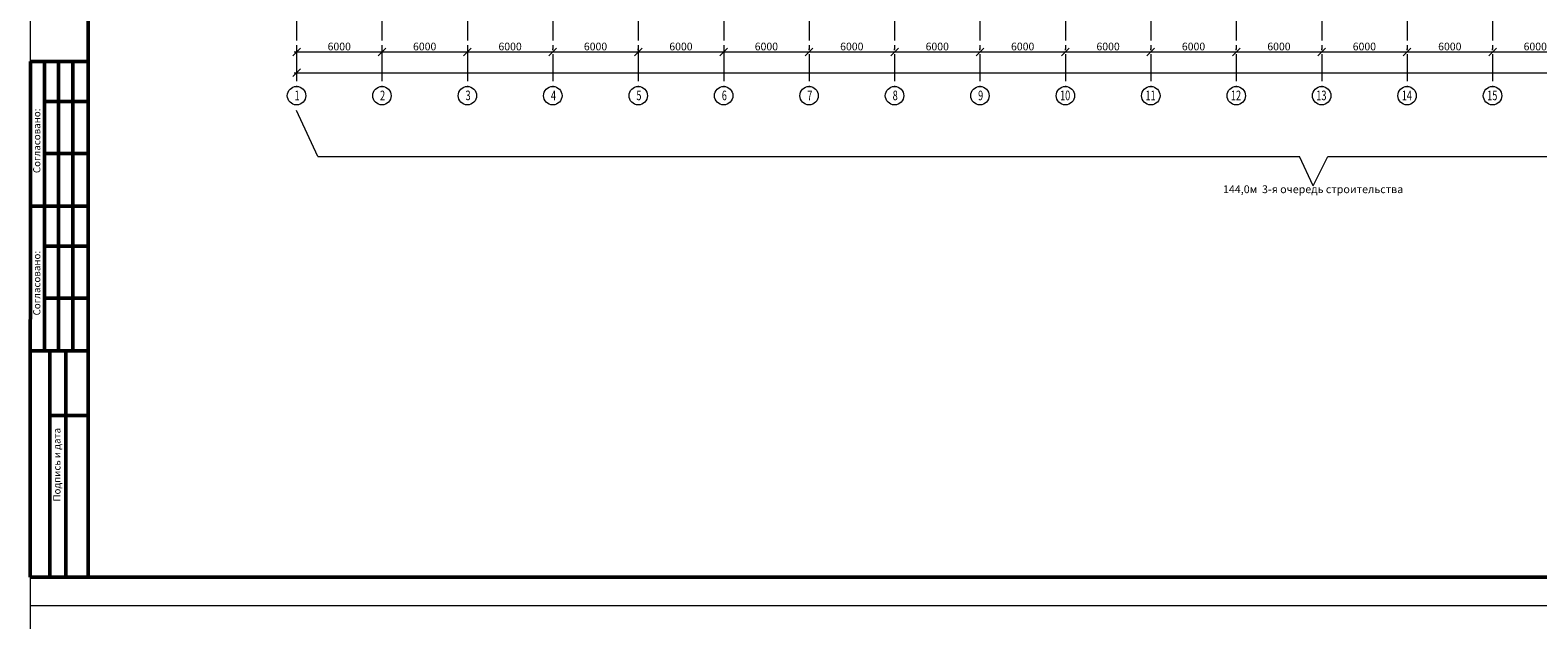
# Model space of a CAD drawing. Units: millimetres. Extents: x 565605 to 3497319, y -492907 to 107994.
# Drawn here: x 565605 to 671497, y -375107 to -333654 of the extents above; entities that cross this region are included whole.
import ezdxf

# ---------------------------------------------------------------- set-up
doc = ezdxf.new("R2010")
doc.units = ezdxf.units.MM
doc.linetypes.add('CENTER2', pattern=[28.575, 19.05, -3.175, 3.175, -3.175])
doc.linetypes.add('осевая', pattern=[50.8, 31.75, -6.35, 6.35, -6.35])
doc.layers.add('00_СЕТКА', color=7, linetype='Continuous', lineweight=20)
doc.layers.add('Оси', color=1, linetype='осевая', lineweight=18)
doc.styles.add('style1', font='isocpeui.ttf', dxfattribs={"height": 250})
doc.styles.add('Александр', font='TIMES.TTF', dxfattribs={"width": 1.5})
doc.styles.add('Анна', font='txt.shx', dxfattribs={"width": 0.7, "oblique": 10})
doc.styles.add('ариал', font='ARIAL.TTF', dxfattribs={"height": 3})
doc.dimstyles.new('200', dxfattribs={"dimscale": 180, "dimtxt": 3, "dimasz": 1, "dimexe": 1.25, "dimexo": 0.625, "dimtad": 1, "dimdec": 0, "dimdsep": 46, "dimtxsty": 'Анна', "dimblk1": 'OBLIQUE', "dimblk2": 'OBLIQUE', "dimsah": 1, "dimcen": 1, "dimdle": 0.9, "dimclrd": 256, "dimclre": 256, "dimclrt": 256, "dimadec": 0, "dimazin": 0, "dimtfac": 1, "dimtdec": 0, "dimtmove": 0, "dimatfit": 3, "dimldrblk": 'OBLIQUE', "dimfxl": 0, "dimtolj": 1, "dimlwd": -1, "dimlwe": -1, "dimarcsym": 0})

# ---------------------------------------------------------------- blocks, each defined once
blk = doc.blocks.new('_Oblique')
at = {"layer": 'Оси', "color": 0, "lineweight": -2}
blk.add_line((-0.5, -0.5), (0.5, 0.5), dxfattribs=at)
blk = doc.blocks.new('*D1040')
at = {"layer": '00_СЕТКА', "ltscale": 50}
for p, q in [((590152, -335186), (596476, -335186)), ((590314, -334906), (590314, -335411)), ((596314, -334906), (596314, -335411))]:
    blk.add_line(p, q, dxfattribs=at)
at = {"layer": 'Defpoints', "color": 0, "lineweight": 9, "ltscale": 50}
for p in [(590314, -334794), (596314, -334794), (596314, -335186)]:
    blk.add_point(p, dxfattribs=at)
at = {"layer": '00_СЕТКА', "ltscale": 50, "xscale": 540, "yscale": 540, "zscale": 540, "rotation": 180}
blk.add_blockref('_Oblique', (590314, -335186), dxfattribs=at)
at = {"layer": '00_СЕТКА', "ltscale": 50, "xscale": 540, "yscale": 540, "zscale": 540}
blk.add_blockref('_Oblique', (596314, -335186), dxfattribs=at)
at = {"layer": '00_СЕТКА', "lineweight": 18, "ltscale": 50, "insert": (593314, -334804), "char_height": 540, "attachment_point": 5, "style": 'Анна'}
blk.add_mtext('\\A1;6000', dxfattribs=at)
blk = doc.blocks.new('*D1041')
at = {"layer": '00_СЕТКА', "ltscale": 50}
for p, q in [((596152, -335186), (602476, -335186)), ((596314, -334906), (596314, -335411)), ((602314, -335074), (602314, -334961))]:
    blk.add_line(p, q, dxfattribs=at)
at = {"layer": 'Defpoints', "color": 0, "lineweight": 9, "ltscale": 50}
for p in [(596314, -334794), (602314, -335186), (602314, -335186)]:
    blk.add_point(p, dxfattribs=at)
at = {"layer": '00_СЕТКА', "ltscale": 50, "xscale": 540, "yscale": 540, "zscale": 540, "rotation": 180}
blk.add_blockref('_Oblique', (596314, -335186), dxfattribs=at)
at = {"layer": '00_СЕТКА', "ltscale": 50, "xscale": 540, "yscale": 540, "zscale": 540}
blk.add_blockref('_Oblique', (602314, -335186), dxfattribs=at)
at = {"layer": '00_СЕТКА', "lineweight": 18, "ltscale": 50, "insert": (599314, -334804), "char_height": 540, "attachment_point": 5, "style": 'Анна'}
blk.add_mtext('\\A1;6000', dxfattribs=at)
blk = doc.blocks.new('*D1042')
at = {"layer": '00_СЕТКА', "ltscale": 50}
for p, q in [((602152, -335186), (608476, -335186)), ((602314, -335074), (602314, -334961)), ((608314, -335074), (608314, -334961))]:
    blk.add_line(p, q, dxfattribs=at)
at = {"layer": 'Defpoints', "color": 0, "lineweight": 9, "ltscale": 50}
for p in [(602314, -335186), (608314, -335186), (608314, -335186)]:
    blk.add_point(p, dxfattribs=at)
at = {"layer": '00_СЕТКА', "ltscale": 50, "xscale": 540, "yscale": 540, "zscale": 540, "rotation": 180}
blk.add_blockref('_Oblique', (602314, -335186), dxfattribs=at)
at = {"layer": '00_СЕТКА', "ltscale": 50, "xscale": 540, "yscale": 540, "zscale": 540}
blk.add_blockref('_Oblique', (608314, -335186), dxfattribs=at)
at = {"layer": '00_СЕТКА', "lineweight": 18, "ltscale": 50, "insert": (605314, -334804), "char_height": 540, "attachment_point": 5, "style": 'Анна'}
blk.add_mtext('\\A1;6000', dxfattribs=at)
blk = doc.blocks.new('*D1043')
at = {"layer": '00_СЕТКА', "ltscale": 50}
for p, q in [((608152, -335186), (614476, -335186)), ((608314, -334765), (608314, -335411)), ((614314, -334765), (614314, -335411))]:
    blk.add_line(p, q, dxfattribs=at)
at = {"layer": 'Defpoints', "color": 0, "lineweight": 9, "ltscale": 50}
for p in [(608314, -334652), (614314, -334652), (614314, -335186)]:
    blk.add_point(p, dxfattribs=at)
at = {"layer": '00_СЕТКА', "ltscale": 50, "xscale": 540, "yscale": 540, "zscale": 540, "rotation": 180}
blk.add_blockref('_Oblique', (608314, -335186), dxfattribs=at)
at = {"layer": '00_СЕТКА', "ltscale": 50, "xscale": 540, "yscale": 540, "zscale": 540}
blk.add_blockref('_Oblique', (614314, -335186), dxfattribs=at)
at = {"layer": '00_СЕТКА', "lineweight": 18, "ltscale": 50, "insert": (611314, -334804), "char_height": 540, "attachment_point": 5, "style": 'Анна'}
blk.add_mtext('\\A1;6000', dxfattribs=at)
blk = doc.blocks.new('*D1044')
at = {"layer": '00_СЕТКА', "ltscale": 50}
for p, q in [((614152, -335186), (620476, -335186)), ((614314, -334765), (614314, -335411)), ((620314, -335074), (620314, -334961))]:
    blk.add_line(p, q, dxfattribs=at)
at = {"layer": 'Defpoints', "color": 0, "lineweight": 9, "ltscale": 50}
for p in [(614314, -334652), (620314, -335186), (620314, -335186)]:
    blk.add_point(p, dxfattribs=at)
at = {"layer": '00_СЕТКА', "ltscale": 50, "xscale": 540, "yscale": 540, "zscale": 540, "rotation": 180}
blk.add_blockref('_Oblique', (614314, -335186), dxfattribs=at)
at = {"layer": '00_СЕТКА', "ltscale": 50, "xscale": 540, "yscale": 540, "zscale": 540}
blk.add_blockref('_Oblique', (620314, -335186), dxfattribs=at)
at = {"layer": '00_СЕТКА', "lineweight": 18, "ltscale": 50, "insert": (617314, -334804), "char_height": 540, "attachment_point": 5, "style": 'Анна'}
blk.add_mtext('\\A1;6000', dxfattribs=at)
blk = doc.blocks.new('*D1045')
at = {"layer": '00_СЕТКА', "ltscale": 50}
for p, q in [((620152, -335186), (626476, -335186)), ((620314, -335074), (620314, -334961)), ((626314, -335074), (626314, -334961))]:
    blk.add_line(p, q, dxfattribs=at)
at = {"layer": 'Defpoints', "color": 0, "lineweight": 9, "ltscale": 50}
for p in [(620314, -335186), (626314, -335186), (626314, -335186)]:
    blk.add_point(p, dxfattribs=at)
at = {"layer": '00_СЕТКА', "ltscale": 50, "xscale": 540, "yscale": 540, "zscale": 540, "rotation": 180}
blk.add_blockref('_Oblique', (620314, -335186), dxfattribs=at)
at = {"layer": '00_СЕТКА', "ltscale": 50, "xscale": 540, "yscale": 540, "zscale": 540}
blk.add_blockref('_Oblique', (626314, -335186), dxfattribs=at)
at = {"layer": '00_СЕТКА', "lineweight": 18, "ltscale": 50, "insert": (623314, -334804), "char_height": 540, "attachment_point": 5, "style": 'Анна'}
blk.add_mtext('\\A1;6000', dxfattribs=at)
blk = doc.blocks.new('*D1046')
at = {"layer": '00_СЕТКА', "ltscale": 50}
for p, q in [((626152, -335186), (632476, -335186)), ((626314, -335074), (626314, -334961)), ((632314, -335074), (632314, -334961))]:
    blk.add_line(p, q, dxfattribs=at)
at = {"layer": 'Defpoints', "color": 0, "lineweight": 9, "ltscale": 50}
for p in [(626314, -335186), (632314, -335186), (632314, -335186)]:
    blk.add_point(p, dxfattribs=at)
at = {"layer": '00_СЕТКА', "ltscale": 50, "xscale": 540, "yscale": 540, "zscale": 540, "rotation": 180}
blk.add_blockref('_Oblique', (626314, -335186), dxfattribs=at)
at = {"layer": '00_СЕТКА', "ltscale": 50, "xscale": 540, "yscale": 540, "zscale": 540}
blk.add_blockref('_Oblique', (632314, -335186), dxfattribs=at)
at = {"layer": '00_СЕТКА', "lineweight": 18, "ltscale": 50, "insert": (629314, -334804), "char_height": 540, "attachment_point": 5, "style": 'Анна'}
blk.add_mtext('\\A1;6000', dxfattribs=at)
blk = doc.blocks.new('*D1047')
at = {"layer": '00_СЕТКА', "ltscale": 50}
for p, q in [((632152, -335186), (638476, -335186)), ((632314, -335074), (632314, -334961)), ((638314, -335074), (638314, -334961))]:
    blk.add_line(p, q, dxfattribs=at)
at = {"layer": 'Defpoints', "color": 0, "lineweight": 9, "ltscale": 50}
for p in [(632314, -335186), (638314, -335186), (638314, -335186)]:
    blk.add_point(p, dxfattribs=at)
at = {"layer": '00_СЕТКА', "ltscale": 50, "xscale": 540, "yscale": 540, "zscale": 540, "rotation": 180}
blk.add_blockref('_Oblique', (632314, -335186), dxfattribs=at)
at = {"layer": '00_СЕТКА', "ltscale": 50, "xscale": 540, "yscale": 540, "zscale": 540}
blk.add_blockref('_Oblique', (638314, -335186), dxfattribs=at)
at = {"layer": '00_СЕТКА', "lineweight": 18, "ltscale": 50, "insert": (635314, -334804), "char_height": 540, "attachment_point": 5, "style": 'Анна'}
blk.add_mtext('\\A1;6000', dxfattribs=at)
blk = doc.blocks.new('*D1048')
at = {"layer": '00_СЕТКА', "ltscale": 50}
for p, q in [((638152, -335186), (644476, -335186)), ((638314, -335074), (638314, -334961)), ((644314, -335074), (644314, -334961))]:
    blk.add_line(p, q, dxfattribs=at)
at = {"layer": 'Defpoints', "color": 0, "lineweight": 9, "ltscale": 50}
for p in [(638314, -335186), (644314, -335186), (644314, -335186)]:
    blk.add_point(p, dxfattribs=at)
at = {"layer": '00_СЕТКА', "ltscale": 50, "xscale": 540, "yscale": 540, "zscale": 540, "rotation": 180}
blk.add_blockref('_Oblique', (638314, -335186), dxfattribs=at)
at = {"layer": '00_СЕТКА', "ltscale": 50, "xscale": 540, "yscale": 540, "zscale": 540}
blk.add_blockref('_Oblique', (644314, -335186), dxfattribs=at)
at = {"layer": '00_СЕТКА', "lineweight": 18, "ltscale": 50, "insert": (641314, -334804), "char_height": 540, "attachment_point": 5, "style": 'Анна'}
blk.add_mtext('\\A1;6000', dxfattribs=at)
blk = doc.blocks.new('*D1049')
at = {"layer": '00_СЕТКА', "ltscale": 50}
for p, q in [((644152, -335186), (650476, -335186)), ((644314, -335074), (644314, -334961)), ((650314, -335074), (650314, -334961))]:
    blk.add_line(p, q, dxfattribs=at)
at = {"layer": 'Defpoints', "color": 0, "lineweight": 9, "ltscale": 50}
for p in [(644314, -335186), (650314, -335186), (650314, -335186)]:
    blk.add_point(p, dxfattribs=at)
at = {"layer": '00_СЕТКА', "ltscale": 50, "xscale": 540, "yscale": 540, "zscale": 540, "rotation": 180}
blk.add_blockref('_Oblique', (644314, -335186), dxfattribs=at)
at = {"layer": '00_СЕТКА', "ltscale": 50, "xscale": 540, "yscale": 540, "zscale": 540}
blk.add_blockref('_Oblique', (650314, -335186), dxfattribs=at)
at = {"layer": '00_СЕТКА', "lineweight": 18, "ltscale": 50, "insert": (647314, -334804), "char_height": 540, "attachment_point": 5, "style": 'Анна'}
blk.add_mtext('\\A1;6000', dxfattribs=at)
blk = doc.blocks.new('*D1050')
at = {"layer": '00_СЕТКА', "ltscale": 50}
for p, q in [((650152, -335186), (656476, -335186)), ((650314, -335074), (650314, -334961)), ((656314, -335074), (656314, -334961))]:
    blk.add_line(p, q, dxfattribs=at)
at = {"layer": 'Defpoints', "color": 0, "lineweight": 9, "ltscale": 50}
for p in [(650314, -335186), (656314, -335186), (656314, -335186)]:
    blk.add_point(p, dxfattribs=at)
at = {"layer": '00_СЕТКА', "ltscale": 50, "xscale": 540, "yscale": 540, "zscale": 540, "rotation": 180}
blk.add_blockref('_Oblique', (650314, -335186), dxfattribs=at)
at = {"layer": '00_СЕТКА', "ltscale": 50, "xscale": 540, "yscale": 540, "zscale": 540}
blk.add_blockref('_Oblique', (656314, -335186), dxfattribs=at)
at = {"layer": '00_СЕТКА', "lineweight": 18, "ltscale": 50, "insert": (653314, -334804), "char_height": 540, "attachment_point": 5, "style": 'Анна'}
blk.add_mtext('\\A1;6000', dxfattribs=at)
blk = doc.blocks.new('*D1051')
at = {"layer": '00_СЕТКА', "ltscale": 50}
for p, q in [((656152, -335186), (662476, -335186)), ((656314, -335074), (656314, -334961)), ((662314, -335074), (662314, -334961))]:
    blk.add_line(p, q, dxfattribs=at)
at = {"layer": 'Defpoints', "color": 0, "lineweight": 9, "ltscale": 50}
for p in [(656314, -335186), (662314, -335186), (662314, -335186)]:
    blk.add_point(p, dxfattribs=at)
at = {"layer": '00_СЕТКА', "ltscale": 50, "xscale": 540, "yscale": 540, "zscale": 540, "rotation": 180}
blk.add_blockref('_Oblique', (656314, -335186), dxfattribs=at)
at = {"layer": '00_СЕТКА', "ltscale": 50, "xscale": 540, "yscale": 540, "zscale": 540}
blk.add_blockref('_Oblique', (662314, -335186), dxfattribs=at)
at = {"layer": '00_СЕТКА', "lineweight": 18, "ltscale": 50, "insert": (659314, -334804), "char_height": 540, "attachment_point": 5, "style": 'Анна'}
blk.add_mtext('\\A1;6000', dxfattribs=at)
blk = doc.blocks.new('*D1052')
at = {"layer": '00_СЕТКА', "ltscale": 50}
for p, q in [((662152, -335186), (668476, -335186)), ((662314, -335074), (662314, -334961)), ((668314, -335074), (668314, -334961))]:
    blk.add_line(p, q, dxfattribs=at)
at = {"layer": 'Defpoints', "color": 0, "lineweight": 9, "ltscale": 50}
for p in [(662314, -335186), (668314, -335186), (668314, -335186)]:
    blk.add_point(p, dxfattribs=at)
at = {"layer": '00_СЕТКА', "ltscale": 50, "xscale": 540, "yscale": 540, "zscale": 540, "rotation": 180}
blk.add_blockref('_Oblique', (662314, -335186), dxfattribs=at)
at = {"layer": '00_СЕТКА', "ltscale": 50, "xscale": 540, "yscale": 540, "zscale": 540}
blk.add_blockref('_Oblique', (668314, -335186), dxfattribs=at)
at = {"layer": '00_СЕТКА', "lineweight": 18, "ltscale": 50, "insert": (665314, -334804), "char_height": 540, "attachment_point": 5, "style": 'Анна'}
blk.add_mtext('\\A1;6000', dxfattribs=at)
blk = doc.blocks.new('*D1053')
at = {"layer": '00_СЕТКА', "ltscale": 50}
for p, q in [((668152, -335186), (674476, -335186)), ((668314, -335074), (668314, -334961)), ((674314, -335074), (674314, -334961))]:
    blk.add_line(p, q, dxfattribs=at)
at = {"layer": 'Defpoints', "color": 0, "lineweight": 9, "ltscale": 50}
for p in [(668314, -335186), (674314, -335186), (674314, -335186)]:
    blk.add_point(p, dxfattribs=at)
at = {"layer": '00_СЕТКА', "ltscale": 50, "xscale": 540, "yscale": 540, "zscale": 540, "rotation": 180}
blk.add_blockref('_Oblique', (668314, -335186), dxfattribs=at)
at = {"layer": '00_СЕТКА', "ltscale": 50, "xscale": 540, "yscale": 540, "zscale": 540}
blk.add_blockref('_Oblique', (674314, -335186), dxfattribs=at)
at = {"layer": '00_СЕТКА', "lineweight": 18, "ltscale": 50, "insert": (671314, -334804), "char_height": 540, "attachment_point": 5, "style": 'Анна'}
blk.add_mtext('\\A1;6000', dxfattribs=at)
blk = doc.blocks.new('*D1106')
at = {"layer": '00_СЕТКА', "ltscale": 50}
for p, q in [((584152, -335186), (590476, -335186)), ((584314, -334906), (584314, -335411)), ((590314, -334906), (590314, -335411))]:
    blk.add_line(p, q, dxfattribs=at)
at = {"layer": 'Defpoints', "color": 0, "lineweight": 9, "ltscale": 50}
for p in [(584314, -334794), (590314, -334794), (590314, -335186)]:
    blk.add_point(p, dxfattribs=at)
at = {"layer": '00_СЕТКА', "ltscale": 50, "xscale": 540, "yscale": 540, "zscale": 540, "rotation": 180}
blk.add_blockref('_Oblique', (584314, -335186), dxfattribs=at)
at = {"layer": '00_СЕТКА', "ltscale": 50, "xscale": 540, "yscale": 540, "zscale": 540}
blk.add_blockref('_Oblique', (590314, -335186), dxfattribs=at)
at = {"layer": '00_СЕТКА', "lineweight": 18, "ltscale": 50, "insert": (587314, -334804), "char_height": 540, "attachment_point": 5, "style": 'Анна'}
blk.add_mtext('\\A1;6000', dxfattribs=at)
blk = doc.blocks.new('*D1107')
at = {"layer": '00_СЕТКА', "ltscale": 50}
for p, q in [((584152, -336646), (1016476, -336646)), ((584314, -336605), (584314, -336871)), ((1016314, -336605), (1016314, -336871))]:
    blk.add_line(p, q, dxfattribs=at)
at = {"layer": 'Defpoints', "color": 0, "lineweight": 9, "ltscale": 50}
for p in [(584314, -336493), (1016314, -336493), (1016314, -336646)]:
    blk.add_point(p, dxfattribs=at)
at = {"layer": '00_СЕТКА', "ltscale": 50, "xscale": 540, "yscale": 540, "zscale": 540, "rotation": 180}
blk.add_blockref('_Oblique', (584314, -336646), dxfattribs=at)
at = {"layer": '00_СЕТКА', "ltscale": 50, "xscale": 540, "yscale": 540, "zscale": 540}
blk.add_blockref('_Oblique', (1016314, -336646), dxfattribs=at)
at = {"layer": '00_СЕТКА', "lineweight": 18, "ltscale": 50, "insert": (800314, -336263), "char_height": 540, "attachment_point": 5, "style": 'Анна'}
blk.add_mtext('\\A1;432000', dxfattribs=at)

msp = doc.modelspace()

# ---------------------------------------------------------------- linework, layer by layer
at = {"color": 7, "lineweight": 20, "ltscale": 50}
for p, q in [((565605.5, -255307.3), (565605.5, -374107.3)), ((565605.5, -374107.3), (1065690.7, -374107.3)), ((565605.5, -374107.3), (1065690.7, -374107.3)), ((565605.5, -374107.3), (565605.5, -492907.3)), ((565605.5, -374107.3), (1065690.7, -374107.3)), ((571028.7, -374107.3), (1065690.7, -374107.3)), ((571028.7, -374107.3), (1065690.7, -374107.3))]:
    msp.add_line(p, q, dxfattribs=at)
at = {"color": 7, "lineweight": 50, "ltscale": 50}
for p, q in [((569690.7, -257307.3), (569690.7, -372107.3)), ((565605.5, -372107.3), (1063690.7, -372107.3))]:
    msp.add_line(p, q, dxfattribs=at)
at = {"color": 7, "lineweight": 50}
for p, q in [((565625.3, -335856.3), (565605.3, -372107.3)), ((565625.3, -335856.3), (569690.7, -335856.3)), ((566624, -335856.3), (566624, -356196.4)), ((567600.3, -335856.3), (567600.3, -356196.4)), ((568597.3, -335856.3), (568597.3, -356196.4)), ((566624, -338659.9), (569690.7, -338659.9)), ((566624, -342333.4), (569690.7, -342333.4)), ((565605.3, -346026.7), (569690.7, -346026.7)), ((566624, -348828.7), (569690.7, -348828.7)), ((566624, -352502.2), (569690.7, -352502.2)), ((565605.3, -356196.4), (569690.7, -356196.4)), ((566995.4, -356196.4), (566995.4, -372107.3)), ((568118.8, -356196.4), (568118.8, -372107.3)), ((566995.4, -360747.3), (569690.7, -360747.3))]:
    msp.add_line(p, q, dxfattribs=at)
at = {"color": 7, "lineweight": 9, "ltscale": 50}
for p, q in [((585798.8, -342535.5), (584313.6, -339311.4)), ((655712.8, -344602.3), (654760.6, -342535.2)), ((655712.8, -344602.3), (656753.6, -342535.2))]:
    msp.add_line(p, q, dxfattribs=at)
at = {"color": 7, "lineweight": 9}
for p, q in [((585798.8, -342535.5), (654760.6, -342535.2)), ((656753.6, -342535.2), (726690.6, -342535))]:
    msp.add_line(p, q, dxfattribs=at)
at = {"layer": '00_СЕТКА', "color": 1, "linetype": 'CENTER2', "lineweight": 9, "ltscale": 100}
for points in [[(584313.6, -275335), (584313.6, -337613.5)], [(590313.6, -275335), (590313.6, -337613.5)], [(596313.6, -275335), (596313.6, -337613.5)], [(602313.6, -275335), (602313.6, -337613.5)], [(608313.6, -275335), (608313.6, -337613.5)], [(614313.6, -275335), (614313.6, -337613.5)], [(620313.6, -275335), (620313.6, -337613.5)], [(626313.6, -275335), (626313.6, -337613.5)], [(632313.6, -275335), (632313.6, -337613.5)], [(638313.6, -275335), (638313.6, -337613.5)], [(644313.6, -275335), (644313.6, -337613.5)], [(650313.6, -275335), (650313.6, -337613.5)], [(656313.6, -275335), (656313.6, -337613.5)], [(662313.6, -275335), (662313.6, -337613.5)], [(668313.6, -275335), (668313.6, -337613.5)]]:
    msp.add_lwpolyline(points, dxfattribs=at)
at = {"layer": '00_СЕТКА', "color": 7, "lineweight": 15}
msp.add_lwpolyline([(602313.6, -334954.6), (602313.6, -334954.6)], dxfattribs=at)
at = {"layer": '00_СЕТКА'}
for centre in [(584313.6, -338261.5), (590313.6, -338261.5), (596313.6, -338261.5), (602313.6, -338261.5), (608313.6, -338261.5), (614313.6, -338261.5), (620313.6, -338261.5), (626313.6, -338261.5), (632313.6, -338261.5), (638313.6, -338261.5), (644313.6, -338261.5), (650313.6, -338261.5), (656313.6, -338261.5), (662313.6, -338261.5), (668313.6, -338261.5)]:
    msp.add_circle(centre, 648, dxfattribs=at)

# ---------------------------------------------------------------- texts
at = {"color": 7, "lineweight": 50, "style": 'ариал'}
for p in [(566320.6, -343704.8), (566320.6, -353708)]:
    msp.add_text('Согласовано:', height=502.422, rotation=90, dxfattribs=at).set_placement(p)
at = {"color": 7, "style": 'ариал'}
msp.add_text('Подпись и дата', height=502.422, rotation=90, dxfattribs=at).set_placement((567736.6, -366788.7))
at = {"lineweight": 9, "insert": (655712.8, -344909.4), "char_height": 550, "attachment_point": 5, "style": 'style1'}
msp.add_mtext('144,0м  3-я очередь строительства', dxfattribs=at)
at = {"layer": '00_СЕТКА', "ltscale": 50, "style": 'Александр', "width": 0.7}
for s, p in [('1', (584182.5, -338580.5)), ('2', (590182.5, -338580.5)), ('3', (596182.5, -338580.5)), ('4', (602182.5, -338580.5)), ('5', (608182.5, -338580.5)), ('6', (614182.5, -338580.5)), ('7', (620182.5, -338580.5)), ('8', (626182.5, -338580.5)), ('9', (632182.5, -338580.5)), ('10', (637938.5, -338580.5)), ('11', (643938.5, -338580.5)), ('12', (649938.5, -338580.5)), ('13', (655938.5, -338580.5)), ('14', (661938.5, -338580.5)), ('15', (667938.5, -338580.5))]:
    msp.add_text(s, height=675, dxfattribs=at).set_placement(p)

# ---------------------------------------------------------------- dimensions: what is measured, and where the dimension line sits
at = {"layer": '00_СЕТКА', "color": 7, "lineweight": 18, "ltscale": 50}
for base, p1, p2, override, picture, middle in [((590313.6, -335186.5), (584313.6, -334793.7), (590313.6, -334793.7), {"dimtxt": 3, "dimasz": 3}, '*D1106', (587313.6, -334804)), ((596313.6, -335186.5), (590313.6, -334793.7), (596313.6, -334793.7), {"dimtxt": 3, "dimasz": 3}, '*D1040', (593313.6, -334804)), ((602313.6, -335186.5), (596313.6, -334793.7), (602313.6, -335186.5), {"dimtxt": 3, "dimasz": 3, "dimtmove": 1}, '*D1041', (599313.6, -334804)), ((608313.6, -335186.5), (602313.6, -335186.5), (608313.6, -335186.5), {"dimtxt": 3, "dimasz": 3, "dimtmove": 1}, '*D1042', (605313.6, -334804)), ((614313.6, -335186.5), (608313.6, -334652.1), (614313.6, -334652.1), {"dimtxt": 3, "dimasz": 3}, '*D1043', (611313.6, -334804)), ((620313.6, -335186.5), (614313.6, -334652.1), (620313.6, -335186.5), {"dimtxt": 3, "dimasz": 3, "dimtmove": 1}, '*D1044', (617313.6, -334804)), ((626313.6, -335186.5), (620313.6, -335186.5), (626313.6, -335186.5), {"dimtxt": 3, "dimasz": 3, "dimtmove": 1}, '*D1045', (623313.6, -334804)), ((632313.6, -335186.5), (626313.6, -335186.5), (632313.6, -335186.5), {"dimtxt": 3, "dimasz": 3, "dimtmove": 1}, '*D1046', (629313.6, -334804)), ((638313.6, -335186.5), (632313.6, -335186.5), (638313.6, -335186.5), {"dimtxt": 3, "dimasz": 3, "dimtmove": 1}, '*D1047', (635313.6, -334804)), ((644313.6, -335186.5), (638313.6, -335186.5), (644313.6, -335186.5), {"dimtxt": 3, "dimasz": 3, "dimtmove": 1}, '*D1048', (641313.6, -334804)), ((650313.6, -335186.5), (644313.6, -335186.5), (650313.6, -335186.5), {"dimtxt": 3, "dimasz": 3, "dimtmove": 1}, '*D1049', (647313.6, -334804)), ((656313.6, -335186.5), (650313.6, -335186.5), (656313.6, -335186.5), {"dimtxt": 3, "dimasz": 3, "dimtmove": 1}, '*D1050', (653313.6, -334804)), ((662313.6, -335186.5), (656313.6, -335186.5), (662313.6, -335186.5), {"dimtxt": 3, "dimasz": 3, "dimtmove": 1}, '*D1051', (659313.6, -334804)), ((668313.6, -335186.5), (662313.6, -335186.5), (668313.6, -335186.5), {"dimtxt": 3, "dimasz": 3, "dimtmove": 1}, '*D1052', (665313.6, -334804)), ((674313.6, -335186.5), (668313.6, -335186.5), (674313.6, -335186.5), {"dimtxt": 3, "dimasz": 3, "dimtmove": 1}, '*D1053', (671313.6, -334804)), ((1016313.6, -336645.8), (584313.6, -336492.7), (1016313.6, -336492.7), {"dimtxt": 3, "dimasz": 3}, '*D1107', (800313.6, -336263.3))]:
    dim = msp.add_linear_dim(base=base, p1=p1, p2=p2, dimstyle='200', override=override, dxfattribs=at)
    dim.commit()
    dim.dimension.update_dxf_attribs({"geometry": picture, "text_midpoint": middle})

doc.saveas('drawing.dxf')
